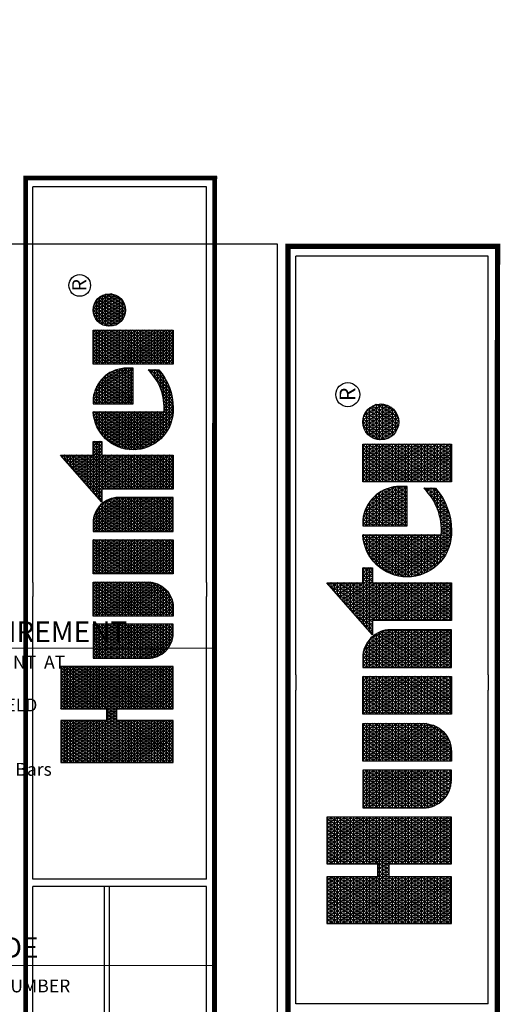
# Model space of a CAD drawing. Units: millimetres. Extents: x -4551 to 236275, y -71917 to 97697.
# Drawn here: x 179977 to 217330, y 21154 to 97697 of the extents above; entities that cross this region are included whole.
import ezdxf
from ezdxf.enums import TextEntityAlignment as Align

# ---------------------------------------------------------------- set-up
doc = ezdxf.new("R2010")
doc.units = ezdxf.units.MM
doc.header["$LTSCALE"] = 20000
doc.layers.add('H-Text A4', color=243, linetype='Continuous', lineweight=15)
doc.layers.add('H-TTBLK A3', color=1, linetype='Continuous')
doc.layers.add('H-TTBLK A4', color=1, linetype='Continuous')
doc.styles.add('Hunter ISF', font='arial.ttf')
doc.styles.add('STYLE1', font='SIMPLEX', dxfattribs={"height": 0.125})

# ---------------------------------------------------------------- blocks, each defined once
blk = doc.blocks.new('*X2')
at = {"color": 0}
for p, q in [((2.0156, 3.5911), (2.1893, 3.8921)), ((2.0156, 3.6161), (2.1749, 3.8921)), ((2.0156, 3.6411), (2.1605, 3.8921)), ((2.0156, 3.6661), (2.146, 3.8921)), ((2.0156, 3.6911), (2.1316, 3.8921)), ((2.0156, 3.7161), (2.1172, 3.8921)), ((2.0156, 3.7411), (2.1027, 3.8921)), ((2.0156, 3.7661), (2.0883, 3.8921)), ((2.0156, 3.7911), (2.0739, 3.8921)), ((2.0156, 3.8161), (2.0594, 3.8921)), ((2.0156, 3.8411), (2.045, 3.8921)), ((2.0156, 3.8661), (2.0306, 3.8921)), ((2.0156, 3.8911), (2.0161, 3.8921)), ((2.0156, 3.8875), (2.1965, 3.8875)), ((2.1965, 3.5706), (2.0156, 3.8839)), ((2.0156, 3.5661), (2.1965, 3.8794)), ((2.0156, 3.875), (2.1965, 3.875)), ((2.0156, 3.8625), (2.1965, 3.8625)), ((2.1965, 3.5456), (2.0156, 3.8589)), ((2.0156, 3.5411), (2.1965, 3.8544)), ((2.1965, 3.5956), (2.0253, 3.8921)), ((2.1965, 3.6206), (2.0397, 3.8921)), ((2.1965, 3.6456), (2.0542, 3.8921)), ((2.2079, 3.6508), (2.0686, 3.8921)), ((2.1965, 3.6956), (2.083, 3.8921)), ((2.1965, 3.7206), (2.0975, 3.8921)), ((2.1965, 3.7456), (2.1119, 3.8921)), ((2.1965, 3.7706), (2.1263, 3.8921)), ((2.1965, 3.7956), (2.1408, 3.8921)), ((2.1965, 3.8206), (2.1552, 3.8921)), ((2.1965, 3.8456), (2.1696, 3.8921)), ((2.1965, 3.8706), (2.1841, 3.8921)), ((2.2232, 3.6508), (2.3626, 3.8921)), ((2.2377, 3.6508), (2.377, 3.8921)), ((2.2468, 3.5916), (2.4203, 3.8921)), ((2.2468, 3.6166), (2.4059, 3.8921)), ((2.2468, 3.6416), (2.3914, 3.8921)), ((2.2468, 3.7166), (2.3481, 3.8921)), ((2.2468, 3.7416), (2.3337, 3.8921)), ((2.2468, 3.7666), (2.3193, 3.8921)), ((2.2468, 3.7916), (2.3048, 3.8921)), ((2.2468, 3.8166), (2.2904, 3.8921)), ((2.2468, 3.8416), (2.276, 3.8921)), ((2.2468, 3.8666), (2.2615, 3.8921)), ((2.2468, 3.8916), (2.2471, 3.8921)), ((2.2468, 3.8875), (2.4277, 3.8875)), ((2.4277, 3.5701), (2.2468, 3.8834)), ((2.2468, 3.5666), (2.4277, 3.8799)), ((2.2468, 3.875), (2.4277, 3.875)), ((2.2468, 3.8625), (2.4277, 3.8625)), ((2.4277, 3.5451), (2.2468, 3.8584)), ((2.2468, 3.5416), (2.4277, 3.8549)), ((2.4277, 3.5951), (2.2562, 3.8921)), ((2.4277, 3.6201), (2.2707, 3.8921)), ((2.4277, 3.6451), (2.2851, 3.8921)), ((2.4277, 3.6701), (2.2996, 3.8921)), ((2.4277, 3.6951), (2.314, 3.8921)), ((2.4277, 3.7201), (2.3284, 3.8921)), ((2.4277, 3.7451), (2.3429, 3.8921)), ((2.4277, 3.7701), (2.3573, 3.8921)), ((2.4277, 3.7951), (2.3717, 3.8921)), ((2.4277, 3.8201), (2.3862, 3.8921)), ((2.4277, 3.8451), (2.4006, 3.8921)), ((2.4277, 3.8701), (2.415, 3.8921)), ((3.1895, 3.6494), (3.3241, 3.8826)), ((3.1895, 3.6244), (3.3354, 3.8772)), ((3.1895, 3.6744), (3.2948, 3.8567)), ((3.3354, 3.7978), (3.2992, 3.8606)), ((3.3013, 3.8625), (3.3354, 3.8625)), ((3.3354, 3.8228), (3.3088, 3.869)), ((3.3155, 3.875), (3.3354, 3.875)), ((3.3354, 3.8478), (3.3183, 3.8775)), ((3.3354, 3.8728), (3.3279, 3.8859)), ((3.3297, 3.8875), (3.3354, 3.8875)), ((2.0156, 3.85), (2.1965, 3.85)), ((2.0156, 3.8375), (2.1965, 3.8375)), ((2.1965, 3.5206), (2.0156, 3.8339)), ((2.0156, 3.5161), (2.1965, 3.8294)), ((2.0156, 3.825), (2.1965, 3.825)), ((2.2468, 3.85), (2.4277, 3.85)), ((2.2468, 3.8375), (2.4277, 3.8375)), ((2.4277, 3.5201), (2.2468, 3.8334)), ((2.2468, 3.5166), (2.4277, 3.8299)), ((2.2468, 3.825), (2.4277, 3.825)), ((3.1895, 3.5994), (3.3354, 3.8522)), ((3.1895, 3.6994), (3.2654, 3.8309)), ((3.1895, 3.5744), (3.3354, 3.8272)), ((3.3354, 3.6728), (3.2513, 3.8185)), ((3.2587, 3.825), (3.3354, 3.825)), ((3.3354, 3.6978), (3.2609, 3.8269)), ((3.34, 3.715), (3.2705, 3.8353)), ((3.2729, 3.8375), (3.3354, 3.8375)), ((3.3544, 3.715), (3.2801, 3.8438)), ((3.2871, 3.85), (3.3354, 3.85)), ((3.3354, 3.7728), (3.2896, 3.8522)), ((2.0156, 3.8125), (2.1965, 3.8125)), ((2.1965, 3.4956), (2.0156, 3.8089)), ((2.0156, 3.4911), (2.1965, 3.8044)), ((2.0156, 3.8), (2.1965, 3.8)), ((2.0156, 3.7875), (2.1965, 3.7875)), ((2.1965, 3.4706), (2.0156, 3.7839)), ((2.0156, 3.4661), (2.1965, 3.7794)), ((2.2468, 3.8125), (2.4277, 3.8125)), ((2.4277, 3.4951), (2.2468, 3.8084)), ((2.2468, 3.4916), (2.4277, 3.8049)), ((2.2468, 3.8), (2.4277, 3.8)), ((2.2468, 3.7875), (2.4277, 3.7875)), ((2.4277, 3.4701), (2.2468, 3.7834)), ((2.2468, 3.4666), (2.4277, 3.7799)), ((3.1696, 3.715), (3.2067, 3.7792)), ((3.1841, 3.715), (3.2361, 3.8051)), ((3.1895, 3.5494), (3.3354, 3.8022)), ((3.3354, 3.5728), (3.2131, 3.7848)), ((3.2161, 3.7875), (3.3354, 3.7875)), ((3.3354, 3.5978), (3.2226, 3.7932)), ((3.2303, 3.8), (3.3354, 3.8)), ((3.3354, 3.6228), (3.2322, 3.8016)), ((3.3354, 3.6478), (3.2418, 3.8101)), ((3.2445, 3.8125), (3.3354, 3.8125)), ((2.0156, 3.775), (2.1965, 3.775)), ((2.0156, 3.7625), (2.1965, 3.7625)), ((2.1965, 3.4456), (2.0156, 3.7589)), ((2.0156, 3.4411), (2.1965, 3.7544)), ((2.0156, 3.75), (2.1965, 3.75)), ((2.2468, 3.775), (2.4277, 3.775)), ((2.2468, 3.7625), (2.4277, 3.7625)), ((2.4277, 3.4451), (2.2468, 3.7584)), ((2.2468, 3.4416), (2.4277, 3.7549)), ((2.2468, 3.75), (2.4277, 3.75)), ((2.4633, 3.5165), (2.5996, 3.7527)), ((2.4633, 3.5415), (2.5852, 3.7527)), ((2.4633, 3.5665), (2.5708, 3.7527)), ((2.4633, 3.5915), (2.5563, 3.7527)), ((2.4633, 3.6165), (2.5419, 3.7527)), ((2.4633, 3.6415), (2.5275, 3.7527)), ((2.4633, 3.6665), (2.513, 3.7527)), ((2.4633, 3.6915), (2.4986, 3.7527)), ((2.4633, 3.7165), (2.4842, 3.7527)), ((2.4633, 3.7415), (2.4697, 3.7527)), ((2.4633, 3.75), (2.6092, 3.75)), ((2.4655, 3.4954), (2.6092, 3.7443)), ((2.6092, 3.5057), (2.4666, 3.7527)), ((2.6092, 3.5307), (2.4811, 3.7527)), ((2.6092, 3.5557), (2.4955, 3.7527)), ((2.6092, 3.5807), (2.5099, 3.7527)), ((2.6092, 3.6057), (2.5244, 3.7527)), ((2.6092, 3.6307), (2.5388, 3.7527)), ((2.6092, 3.6557), (2.5532, 3.7527)), ((2.6092, 3.6807), (2.5677, 3.7527)), ((2.6092, 3.7057), (2.5821, 3.7527)), ((2.6092, 3.7307), (2.5965, 3.7527)), ((2.6448, 3.506), (2.7873, 3.7527)), ((2.6448, 3.531), (2.7728, 3.7527)), ((2.6448, 3.556), (2.7584, 3.7527)), ((2.6448, 3.581), (2.744, 3.7527)), ((2.6448, 3.606), (2.7295, 3.7527)), ((2.6448, 3.631), (2.7151, 3.7527)), ((2.6448, 3.656), (2.7007, 3.7527)), ((2.6448, 3.681), (2.6862, 3.7527)), ((2.6448, 3.706), (2.6718, 3.7527)), ((2.6448, 3.731), (2.6574, 3.7527)), ((2.6448, 3.75), (2.7908, 3.75)), ((2.7885, 3.4952), (2.6448, 3.744)), ((2.7908, 3.5162), (2.6543, 3.7527)), ((2.7908, 3.5412), (2.6687, 3.7527)), ((2.7908, 3.5662), (2.6831, 3.7527)), ((2.7908, 3.5912), (2.6976, 3.7527)), ((2.7908, 3.6162), (2.712, 3.7527)), ((2.7908, 3.6412), (2.7264, 3.7527)), ((2.7908, 3.6662), (2.7409, 3.7527)), ((2.7908, 3.6912), (2.7553, 3.7527)), ((2.7908, 3.7162), (2.7697, 3.7527)), ((2.7908, 3.7412), (2.7842, 3.7527)), ((2.8264, 3.5205), (2.9605, 3.7527)), ((2.8264, 3.5455), (2.946, 3.7527)), ((2.8264, 3.5705), (2.9316, 3.7527)), ((2.8264, 3.5955), (2.9172, 3.7527)), ((2.8264, 3.6205), (2.9027, 3.7527)), ((2.8264, 3.6455), (2.8883, 3.7527)), ((2.8264, 3.6705), (2.8739, 3.7527)), ((2.8264, 3.6955), (2.8594, 3.7527)), ((2.8264, 3.7205), (2.845, 3.7527)), ((2.8264, 3.7455), (2.8306, 3.7527)), ((2.8264, 3.75), (2.9723, 3.75)), ((2.8264, 3.4955), (2.9723, 3.7482)), ((2.9723, 3.5018), (2.8275, 3.7527)), ((2.9723, 3.5268), (2.8419, 3.7527)), ((2.9723, 3.5518), (2.8563, 3.7527)), ((2.9723, 3.5768), (2.8708, 3.7527)), ((2.9723, 3.6018), (2.8852, 3.7527)), ((2.9723, 3.6268), (2.8996, 3.7527)), ((2.9723, 3.6518), (2.9141, 3.7527)), ((2.9723, 3.6768), (2.9285, 3.7527)), ((2.9723, 3.7018), (2.9429, 3.7527)), ((2.9723, 3.7268), (2.9574, 3.7527)), ((2.9723, 3.7518), (2.9718, 3.7527)), ((3.0079, 3.6849), (3.0471, 3.7527)), ((3.0079, 3.7099), (3.0326, 3.7527)), ((3.0079, 3.7349), (3.0182, 3.7527)), ((3.0079, 3.6599), (3.0609, 3.7516)), ((3.0079, 3.75), (3.0694, 3.75)), ((3.0079, 3.6349), (3.0738, 3.7489)), ((3.0079, 3.6099), (3.0859, 3.7449)), ((3.1539, 3.4873), (3.0079, 3.7401)), ((3.1539, 3.5123), (3.0151, 3.7527)), ((3.1539, 3.5373), (3.0295, 3.7527)), ((3.1539, 3.5623), (3.044, 3.7527)), ((3.1539, 3.5873), (3.0589, 3.7518)), ((3.1539, 3.6123), (3.0753, 3.7485)), ((3.1539, 3.6373), (3.0939, 3.7413)), ((3.1552, 3.715), (3.1774, 3.7534)), ((3.1812, 3.715), (3.1652, 3.7427)), ((3.1735, 3.75), (3.394, 3.75)), ((3.3354, 3.4728), (3.1748, 3.7511)), ((3.3354, 3.4978), (3.1844, 3.7595)), ((3.1877, 3.7625), (3.3354, 3.7625)), ((3.1895, 3.5244), (3.3354, 3.7772)), ((3.1895, 3.4994), (3.3357, 3.7527)), ((3.1895, 3.4744), (3.3502, 3.7527)), ((3.3354, 3.5228), (3.1939, 3.7679)), ((3.2019, 3.775), (3.3354, 3.775)), ((3.3354, 3.5478), (3.2035, 3.7764)), ((3.3428, 3.715), (3.3646, 3.7527)), ((3.3689, 3.715), (3.3471, 3.7527)), ((3.3573, 3.715), (3.379, 3.7527)), ((3.3833, 3.715), (3.3615, 3.7527)), ((3.362, 3.5482), (3.4747, 3.7433)), ((3.3663, 3.5307), (3.492, 3.7483)), ((3.3717, 3.715), (3.3935, 3.7527)), ((3.3719, 3.5153), (3.5081, 3.7512)), ((3.394, 3.7214), (3.376, 3.7527)), ((3.3783, 3.5014), (3.5217, 3.7497)), ((3.394, 3.7464), (3.3904, 3.7527)), ((3.5217, 3.6503), (3.4691, 3.7413)), ((3.5217, 3.6753), (3.4812, 3.7454)), ((3.5217, 3.7003), (3.4937, 3.7487)), ((3.5005, 3.75), (3.5217, 3.75)), ((3.5217, 3.7253), (3.5068, 3.751)), ((3.5217, 3.7503), (3.5205, 3.7524)), ((3.5566, 3.7352), (3.5665, 3.7524)), ((3.5566, 3.7102), (3.5809, 3.7524)), ((3.5566, 3.6852), (3.5942, 3.7503)), ((3.5566, 3.75), (3.5956, 3.75)), ((3.5566, 3.6602), (3.6068, 3.7471)), ((3.5566, 3.6352), (3.6188, 3.7429)), ((3.6628, 3.5808), (3.5637, 3.7524)), ((3.6772, 3.5808), (3.5782, 3.7524)), ((3.6917, 3.5808), (3.5938, 3.7504)), ((3.7061, 3.5808), (3.6108, 3.7458)), ((3.7275, 3.7313), (3.7399, 3.7527)), ((3.7275, 3.7063), (3.7543, 3.7527)), ((3.7275, 3.6813), (3.7688, 3.7527)), ((3.7275, 3.6563), (3.7832, 3.7527)), ((3.7275, 3.6313), (3.7976, 3.7527)), ((3.7275, 3.6063), (3.8121, 3.7527)), ((3.7275, 3.5813), (3.8265, 3.7527)), ((3.7275, 3.5563), (3.8409, 3.7527)), ((3.7275, 3.5313), (3.8554, 3.7527)), ((3.7275, 3.5063), (3.8698, 3.7527)), ((3.7275, 3.75), (3.8735, 3.75)), ((3.8735, 3.4909), (3.7275, 3.7437)), ((3.8735, 3.5159), (3.7368, 3.7527)), ((3.8735, 3.5409), (3.7512, 3.7527)), ((3.8735, 3.5659), (3.7657, 3.7527)), ((3.8735, 3.5909), (3.7801, 3.7527)), ((3.8735, 3.6159), (3.7945, 3.7527)), ((3.8735, 3.6409), (3.809, 3.7527)), ((3.8735, 3.6659), (3.8234, 3.7527)), ((3.8735, 3.6909), (3.8378, 3.7527)), ((3.8735, 3.7159), (3.8523, 3.7527)), ((3.8735, 3.7409), (3.8667, 3.7527)), ((3.8898, 3.6873), (3.9208, 3.7411)), ((3.8918, 3.6658), (3.9405, 3.7501)), ((3.8975, 3.6507), (3.9564, 3.7526)), ((3.9052, 3.6391), (3.9703, 3.7518)), ((3.9143, 3.6298), (3.9829, 3.7486)), ((3.9246, 3.6226), (3.9943, 3.7433)), ((3.9981, 3.6251), (3.9286, 3.7455)), ((3.9402, 3.75), (3.9785, 3.75)), ((4.0079, 3.633), (3.9404, 3.7501)), ((4.0165, 3.6432), (3.9534, 3.7524)), ((4.0236, 3.656), (3.9681, 3.7521)), ((4.0283, 3.6728), (3.985, 3.7478)), ((2.0156, 3.7375), (2.1965, 3.7375)), ((2.1965, 3.4206), (2.0156, 3.7339)), ((2.0156, 3.4161), (2.1965, 3.7294)), ((2.0156, 3.725), (2.1965, 3.725)), ((2.0156, 3.7125), (2.1965, 3.7125)), ((2.1887, 3.409), (2.0156, 3.7089)), ((2.0259, 3.409), (2.1965, 3.7044)), ((2.2468, 3.7375), (2.4277, 3.7375)), ((2.4277, 3.4201), (2.2468, 3.7334)), ((2.2468, 3.4166), (2.4277, 3.7299)), ((2.2468, 3.725), (2.4277, 3.725)), ((2.2468, 3.7125), (2.4277, 3.7125)), ((2.4197, 3.409), (2.2468, 3.7084)), ((2.2569, 3.409), (2.4277, 3.7049)), ((2.4633, 3.7375), (2.6092, 3.7375)), ((2.6092, 3.4807), (2.4633, 3.7335)), ((2.4633, 3.725), (2.6092, 3.725)), ((2.4633, 3.7125), (2.6092, 3.7125)), ((2.6092, 3.4557), (2.4633, 3.7085)), ((2.4704, 3.4788), (2.6092, 3.7193)), ((2.6448, 3.7375), (2.7908, 3.7375)), ((2.6448, 3.481), (2.7908, 3.7338)), ((2.6448, 3.725), (2.7908, 3.725)), ((2.7836, 3.4787), (2.6448, 3.719)), ((2.6448, 3.7125), (2.7908, 3.7125)), ((2.6448, 3.456), (2.7908, 3.7088)), ((2.8264, 3.7375), (2.9723, 3.7375)), ((2.9723, 3.4768), (2.8264, 3.7295)), ((2.8264, 3.725), (2.9723, 3.725)), ((2.8264, 3.4705), (2.9723, 3.7232)), ((2.8264, 3.7125), (2.9723, 3.7125)), ((2.9723, 3.4518), (2.8264, 3.7045)), ((3.0079, 3.5849), (3.0972, 3.7395)), ((3.0079, 3.7375), (3.1008, 3.7375)), ((3.0079, 3.5599), (3.1078, 3.7329)), ((3.0079, 3.5349), (3.1177, 3.7251)), ((3.0079, 3.725), (3.1178, 3.725)), ((3.0079, 3.5099), (3.1269, 3.7159)), ((3.1539, 3.4623), (3.0079, 3.7151)), ((3.0079, 3.7125), (3.1297, 3.7125)), ((3.0079, 3.4849), (3.1351, 3.7052)), ((3.1516, 3.6662), (3.1176, 3.7252)), ((3.1379, 3.715), (3.1365, 3.7174)), ((3.1408, 3.715), (3.148, 3.7275)), ((3.1451, 3.725), (3.394, 3.725)), ((3.1524, 3.715), (3.1461, 3.7258)), ((3.1668, 3.715), (3.1557, 3.7342)), ((3.1593, 3.7375), (3.394, 3.7375)), ((3.1895, 3.7125), (3.3354, 3.7125)), ((3.1895, 3.4494), (3.3354, 3.7022)), ((3.3593, 3.5685), (3.4557, 3.7354)), ((3.3593, 3.5935), (3.434, 3.7229)), ((3.3855, 3.4889), (3.5217, 3.7247)), ((3.3861, 3.715), (3.394, 3.7286)), ((3.5217, 3.5253), (3.4158, 3.7086)), ((3.4203, 3.7125), (3.5217, 3.7125)), ((3.5217, 3.5503), (3.4256, 3.7168)), ((3.5217, 3.5753), (3.4358, 3.7241)), ((3.4372, 3.725), (3.5217, 3.725)), ((3.5217, 3.6003), (3.4464, 3.7306)), ((3.5217, 3.6253), (3.4576, 3.7363)), ((3.4601, 3.7375), (3.5217, 3.7375)), ((3.6484, 3.5808), (3.5566, 3.7398)), ((3.5566, 3.6102), (3.6302, 3.7378)), ((3.5566, 3.7375), (3.6308, 3.7375)), ((3.5566, 3.5852), (3.6411, 3.7317)), ((3.5566, 3.725), (3.651, 3.725)), ((3.6339, 3.5808), (3.5566, 3.7148)), ((3.5566, 3.7125), (3.6657, 3.7125)), ((3.5685, 3.5808), (3.6515, 3.7246)), ((3.5829, 3.5808), (3.6613, 3.7166)), ((3.5974, 3.5808), (3.6706, 3.7076)), ((3.709, 3.6008), (3.6298, 3.738)), ((3.7085, 3.6268), (3.6523, 3.724)), ((3.7275, 3.7375), (3.8735, 3.7375)), ((3.7275, 3.4813), (3.8735, 3.7341)), ((3.7275, 3.725), (3.8735, 3.725)), ((3.8735, 3.4659), (3.7275, 3.7187)), ((3.7275, 3.7125), (3.8735, 3.7125)), ((3.7275, 3.4563), (3.8735, 3.7091)), ((3.9465, 3.6145), (3.8936, 3.7061)), ((3.8962, 3.7125), (4.0225, 3.7125)), ((3.9616, 3.6133), (3.9001, 3.7198)), ((3.9037, 3.725), (4.0149, 3.725)), ((3.975, 3.6151), (3.9084, 3.7305)), ((3.9159, 3.7375), (4.0027, 3.7375)), ((3.9871, 3.6191), (3.9179, 3.739)), ((3.936, 3.6173), (4.0045, 3.736)), ((3.9486, 3.6141), (4.0136, 3.7267)), ((3.9626, 3.6134), (4.0212, 3.715)), ((4.0268, 3.7003), (4.0081, 3.7328)), ((2.0156, 3.7), (2.1965, 3.7)), ((2.0156, 3.6875), (2.4277, 3.6875)), ((2.1743, 3.409), (2.0156, 3.6839)), ((2.0156, 3.675), (2.4277, 3.675)), ((2.0404, 3.409), (2.2058, 3.6955)), ((2.0548, 3.409), (2.2202, 3.6955)), ((2.2224, 3.6508), (2.1965, 3.6955)), ((2.2088, 3.6508), (2.2346, 3.6955)), ((2.2368, 3.6508), (2.211, 3.6955)), ((2.3908, 3.409), (2.2254, 3.6955)), ((2.4052, 3.409), (2.2398, 3.6955)), ((2.2468, 3.7), (2.4277, 3.7)), ((2.2713, 3.409), (2.4277, 3.6799)), ((2.4633, 3.7), (2.6092, 3.7)), ((2.4633, 3.6875), (2.6092, 3.6875)), ((2.6092, 3.4307), (2.4633, 3.6835)), ((2.4633, 3.675), (2.6092, 3.675)), ((2.4768, 3.465), (2.6092, 3.6943)), ((2.4844, 3.4531), (2.6092, 3.6693)), ((2.6448, 3.7), (2.7908, 3.7)), ((2.7772, 3.4648), (2.6448, 3.694)), ((2.6448, 3.6875), (2.7908, 3.6875)), ((2.6448, 3.431), (2.7908, 3.6838)), ((2.6448, 3.675), (2.7908, 3.675)), ((2.7696, 3.453), (2.6448, 3.669)), ((2.8264, 3.7), (2.9723, 3.7)), ((2.8264, 3.4455), (2.9723, 3.6982)), ((2.8264, 3.6875), (2.9723, 3.6875)), ((2.9723, 3.4268), (2.8264, 3.6795)), ((2.8264, 3.675), (2.9723, 3.675)), ((2.8264, 3.4205), (2.9723, 3.6732)), ((3.0079, 3.7), (3.1385, 3.7)), ((3.0079, 3.4599), (3.1424, 3.6928)), ((3.1539, 3.4373), (3.0079, 3.6901)), ((3.0079, 3.6875), (3.1449, 3.6875)), ((3.0079, 3.4349), (3.1484, 3.6782)), ((3.0079, 3.675), (3.1494, 3.675)), ((3.1539, 3.4123), (3.0079, 3.6651)), ((3.3354, 3.4478), (3.1895, 3.7006)), ((3.1895, 3.7), (3.3354, 3.7)), ((3.1895, 3.6875), (3.3354, 3.6875)), ((3.1895, 3.4244), (3.3354, 3.6772)), ((3.3354, 3.4228), (3.1895, 3.6756)), ((3.1895, 3.675), (3.3354, 3.675)), ((3.3661, 3.6303), (3.4056, 3.6986)), ((3.5309, 3.4093), (3.3821, 3.6671)), ((3.387, 3.675), (3.5217, 3.675)), ((3.5217, 3.4503), (3.3896, 3.679)), ((3.3934, 3.4775), (3.5217, 3.6997)), ((3.396, 3.6875), (3.5217, 3.6875)), ((3.5217, 3.4753), (3.3978, 3.6898)), ((3.4018, 3.4672), (3.5217, 3.6747)), ((3.5217, 3.5003), (3.4066, 3.6997)), ((3.4069, 3.7), (3.5217, 3.7)), ((3.5566, 3.7), (3.6772, 3.7)), ((3.6195, 3.5808), (3.5566, 3.6898)), ((3.5566, 3.6875), (3.6863, 3.6875)), ((3.5566, 3.675), (3.6935, 3.675)), ((3.6051, 3.5808), (3.5566, 3.6648)), ((3.6118, 3.5808), (3.6792, 3.6975)), ((3.6262, 3.5808), (3.6871, 3.6862)), ((3.6407, 3.5808), (3.6942, 3.6736)), ((3.7275, 3.7), (3.8735, 3.7)), ((3.8735, 3.4409), (3.7275, 3.6937)), ((3.7275, 3.6875), (3.8735, 3.6875)), ((3.7275, 3.4313), (3.8735, 3.6841)), ((3.7275, 3.675), (3.8735, 3.675)), ((3.8735, 3.4159), (3.7275, 3.6687)), ((3.9286, 3.6204), (3.8898, 3.6877)), ((3.8898, 3.6875), (4.0289, 3.6875)), ((3.8901, 3.675), (4.0286, 3.675)), ((3.8917, 3.7), (4.0269, 3.7)), ((3.9785, 3.616), (4.0269, 3.6999)), ((3.9982, 3.6252), (4.0289, 3.6782)), ((2.0156, 3.6625), (2.4277, 3.6625)), ((2.1599, 3.409), (2.0156, 3.6589)), ((2.0156, 3.65), (2.1965, 3.65)), ((2.0156, 3.6375), (2.1965, 3.6375)), ((2.1454, 3.409), (2.0156, 3.6339)), ((2.0692, 3.409), (2.1965, 3.6294)), ((2.2468, 3.65), (2.4277, 3.65)), ((2.2468, 3.6375), (2.4277, 3.6375)), ((2.3764, 3.409), (2.2468, 3.6334)), ((2.2857, 3.409), (2.4277, 3.6549)), ((2.3002, 3.409), (2.4277, 3.6299)), ((2.4633, 3.6625), (2.6092, 3.6625)), ((2.6073, 3.409), (2.4633, 3.6585)), ((2.4633, 3.65), (2.6092, 3.65)), ((2.4633, 3.6375), (2.6092, 3.6375)), ((2.5929, 3.409), (2.4633, 3.6335)), ((2.493, 3.4429), (2.6092, 3.6443)), ((2.6448, 3.6625), (2.7908, 3.6625)), ((2.6448, 3.65), (2.7908, 3.65)), ((2.761, 3.4428), (2.6448, 3.644)), ((2.6448, 3.6375), (2.7908, 3.6375)), ((2.6466, 3.409), (2.7908, 3.6588)), ((2.661, 3.409), (2.7908, 3.6338)), ((2.8264, 3.6625), (2.9723, 3.6625)), ((2.9681, 3.409), (2.8264, 3.6545)), ((2.8264, 3.65), (2.9723, 3.65)), ((2.8264, 3.6375), (2.9723, 3.6375)), ((2.9537, 3.409), (2.8264, 3.6295)), ((2.8342, 3.409), (2.9723, 3.6482)), ((3.0079, 3.6625), (3.1523, 3.6625)), ((3.0079, 3.4099), (3.1527, 3.6606)), ((3.0079, 3.65), (3.1537, 3.65)), ((3.1414, 3.409), (3.0079, 3.6401)), ((3.0079, 3.6375), (3.1539, 3.6375)), ((3.0219, 3.409), (3.1539, 3.6377)), ((3.1895, 3.6625), (3.3354, 3.6625)), ((3.329, 3.409), (3.1895, 3.6506)), ((3.1895, 3.65), (3.3354, 3.65)), ((3.1895, 3.6375), (3.3354, 3.6375)), ((3.3146, 3.409), (3.1895, 3.6256)), ((3.1951, 3.409), (3.3354, 3.6522)), ((3.2095, 3.409), (3.3354, 3.6272)), ((3.3685, 3.6375), (3.5217, 3.6375)), ((3.5007, 3.4117), (3.3692, 3.6394)), ((3.3734, 3.65), (3.5217, 3.65)), ((3.5163, 3.4096), (3.3752, 3.654)), ((3.3795, 3.6625), (3.5217, 3.6625)), ((3.4108, 3.4577), (3.5217, 3.6497)), ((3.5566, 3.6625), (3.6992, 3.6625)), ((3.5566, 3.65), (3.7036, 3.65)), ((3.5906, 3.5808), (3.5566, 3.6398)), ((3.5566, 3.6375), (3.7067, 3.6375)), ((3.6551, 3.5808), (3.7005, 3.6594)), ((3.6695, 3.5808), (3.7055, 3.6431)), ((3.7275, 3.6625), (3.8735, 3.6625)), ((3.7275, 3.65), (3.8735, 3.65)), ((3.863, 3.409), (3.7275, 3.6437)), ((3.7275, 3.6375), (3.8735, 3.6375)), ((3.7291, 3.409), (3.8735, 3.6591)), ((3.7435, 3.409), (3.8735, 3.6341)), ((3.8927, 3.6625), (4.0259, 3.6625)), ((3.8979, 3.65), (4.0207, 3.65)), ((3.9065, 3.6375), (4.0121, 3.6375)), ((2.0156, 3.625), (2.1965, 3.625)), ((2.0156, 3.6125), (2.1965, 3.6125)), ((2.131, 3.409), (2.0156, 3.6089)), ((2.0156, 3.6), (2.1965, 3.6)), ((2.0156, 3.5875), (2.1965, 3.5875)), ((2.0837, 3.409), (2.1965, 3.6044)), ((2.2468, 3.625), (2.4277, 3.625)), ((2.2468, 3.6125), (2.4277, 3.6125)), ((2.3619, 3.409), (2.2468, 3.6084)), ((2.2468, 3.6), (2.4277, 3.6)), ((2.2468, 3.5875), (2.4277, 3.5875)), ((2.3146, 3.409), (2.4277, 3.6049)), ((2.4633, 3.625), (2.6092, 3.625)), ((2.4633, 3.6125), (2.6092, 3.6125)), ((2.5784, 3.409), (2.4633, 3.6085)), ((2.4633, 3.6), (2.6092, 3.6)), ((2.4633, 3.5875), (2.6092, 3.5875)), ((2.5023, 3.4341), (2.6092, 3.6193)), ((2.5124, 3.4267), (2.6092, 3.5943)), ((2.6448, 3.625), (2.7908, 3.625)), ((2.7516, 3.434), (2.6448, 3.619)), ((2.6448, 3.6125), (2.7908, 3.6125)), ((2.6448, 3.6), (2.7908, 3.6)), ((2.7415, 3.4266), (2.6448, 3.594)), ((2.6448, 3.5875), (2.7908, 3.5875)), ((2.6755, 3.409), (2.7908, 3.6088)), ((2.8264, 3.625), (2.9723, 3.625)), ((2.8264, 3.6125), (2.9723, 3.6125)), ((2.9393, 3.409), (2.8264, 3.6045)), ((2.8264, 3.6), (2.9723, 3.6)), ((2.8264, 3.5875), (2.9723, 3.5875)), ((2.8487, 3.409), (2.9723, 3.6232)), ((2.8631, 3.409), (2.9723, 3.5982)), ((3.0079, 3.625), (3.1539, 3.625)), ((3.1269, 3.409), (3.0079, 3.6151)), ((3.0079, 3.6125), (3.1539, 3.6125)), ((3.0079, 3.6), (3.1539, 3.6)), ((3.1125, 3.409), (3.0079, 3.5901)), ((3.0079, 3.5875), (3.1539, 3.5875)), ((3.0363, 3.409), (3.1539, 3.6127)), ((3.0507, 3.409), (3.1539, 3.5877)), ((3.1895, 3.625), (3.3354, 3.625)), ((3.1895, 3.6125), (3.3354, 3.6125)), ((3.3001, 3.409), (3.1895, 3.6006)), ((3.1895, 3.6), (3.3354, 3.6)), ((3.1895, 3.5875), (3.3354, 3.5875)), ((3.2239, 3.409), (3.3354, 3.6022)), ((3.359, 3.5875), (3.5217, 3.5875)), ((3.3599, 3.6), (3.5217, 3.6)), ((3.466, 3.4216), (3.3605, 3.6045)), ((3.3618, 3.6125), (3.5217, 3.6125)), ((3.484, 3.4155), (3.3641, 3.6231)), ((3.3646, 3.625), (3.5217, 3.625)), ((3.4203, 3.4492), (3.5217, 3.6247)), ((3.4303, 3.4414), (3.5217, 3.5997)), ((3.5566, 3.625), (3.7087, 3.625)), ((3.5762, 3.5808), (3.5566, 3.6148)), ((3.5566, 3.6125), (3.709, 3.6125)), ((3.5566, 3.6), (3.709, 3.6)), ((3.5618, 3.5808), (3.5566, 3.5898)), ((3.5566, 3.5875), (3.709, 3.5875)), ((3.684, 3.5808), (3.7088, 3.6238)), ((3.6984, 3.5808), (3.709, 3.5992)), ((3.7275, 3.625), (3.8735, 3.625)), ((3.8486, 3.409), (3.7275, 3.6187)), ((3.7275, 3.6125), (3.8735, 3.6125)), ((3.7275, 3.6), (3.8735, 3.6)), ((3.8342, 3.409), (3.7275, 3.5937)), ((3.7275, 3.5875), (3.8735, 3.5875)), ((3.758, 3.409), (3.8735, 3.6091)), ((3.9207, 3.625), (3.998, 3.625)), ((2.1166, 3.409), (2.0156, 3.5839)), ((2.0156, 3.575), (2.1965, 3.575)), ((2.0156, 3.5625), (2.1965, 3.5625)), ((2.1021, 3.409), (2.0156, 3.5589)), ((2.0156, 3.55), (2.1965, 3.55)), ((2.0981, 3.409), (2.1965, 3.5794)), ((2.1125, 3.409), (2.1965, 3.5544)), ((2.3475, 3.409), (2.2468, 3.5834)), ((2.2468, 3.575), (2.4277, 3.575)), ((2.2468, 3.5625), (2.4277, 3.5625)), ((2.3331, 3.409), (2.2468, 3.5584)), ((2.2468, 3.55), (2.4277, 3.55)), ((2.329, 3.409), (2.4277, 3.5799)), ((2.3435, 3.409), (2.4277, 3.5549)), ((2.5638, 3.4093), (2.4633, 3.5835)), ((2.4633, 3.575), (2.6092, 3.575)), ((2.4633, 3.5625), (2.6092, 3.5625)), ((2.5481, 3.4116), (2.4633, 3.5585)), ((2.4633, 3.55), (2.6092, 3.55)), ((2.5233, 3.4204), (2.6092, 3.5693)), ((2.6448, 3.575), (2.7908, 3.575)), ((2.7307, 3.4204), (2.6448, 3.569)), ((2.6448, 3.5625), (2.7908, 3.5625)), ((2.6448, 3.55), (2.7908, 3.55)), ((2.69, 3.4093), (2.7908, 3.5838)), ((2.7058, 3.4116), (2.7908, 3.5588)), ((2.9248, 3.409), (2.8264, 3.5795)), ((2.8264, 3.575), (2.9723, 3.575)), ((2.8264, 3.5625), (2.9723, 3.5625)), ((2.9104, 3.409), (2.8264, 3.5545)), ((2.8264, 3.55), (2.9723, 3.55)), ((2.8775, 3.409), (2.9723, 3.5732)), ((3.0079, 3.575), (3.1539, 3.575)), ((3.0981, 3.409), (3.0079, 3.5651)), ((3.0079, 3.5625), (3.1539, 3.5625)), ((3.0079, 3.55), (3.1539, 3.55)), ((3.0652, 3.409), (3.1539, 3.5627)), ((3.2857, 3.409), (3.1895, 3.5756)), ((3.1895, 3.575), (3.3354, 3.575)), ((3.1895, 3.5625), (3.3354, 3.5625)), ((3.2713, 3.409), (3.1895, 3.5506)), ((3.1895, 3.55), (3.3354, 3.55)), ((3.2384, 3.409), (3.3354, 3.5772)), ((3.2528, 3.409), (3.3354, 3.5522)), ((3.446, 3.4313), (3.3589, 3.5823)), ((3.359, 3.575), (3.5217, 3.575)), ((3.3598, 3.5625), (3.5217, 3.5625)), ((3.4222, 3.4476), (3.3611, 3.5535)), ((3.3617, 3.55), (3.5217, 3.55)), ((3.4407, 3.4345), (3.5217, 3.5747)), ((3.4516, 3.4283), (3.5217, 3.5497)), ((3.7275, 3.575), (3.8735, 3.575)), ((3.8197, 3.409), (3.7275, 3.5687)), ((3.7275, 3.5625), (3.8735, 3.5625)), ((3.7275, 3.55), (3.8735, 3.55)), ((3.7724, 3.409), (3.8735, 3.5841)), ((3.7869, 3.409), (3.8735, 3.5591)), ((2.0156, 3.5375), (2.1965, 3.5375)), ((2.0877, 3.409), (2.0156, 3.5339)), ((2.0156, 3.525), (2.1965, 3.525)), ((2.0156, 3.5125), (2.1965, 3.5125)), ((2.127, 3.409), (2.1965, 3.5294)), ((2.2468, 3.5375), (2.4277, 3.5375)), ((2.3186, 3.409), (2.2468, 3.5334)), ((2.2468, 3.525), (2.4277, 3.525)), ((2.2468, 3.5125), (2.4277, 3.5125)), ((2.3579, 3.409), (2.4277, 3.5299)), ((2.4633, 3.5375), (2.6092, 3.5375)), ((2.5304, 3.4172), (2.4633, 3.5335)), ((2.4633, 3.525), (2.6092, 3.525)), ((2.4634, 3.5125), (2.6092, 3.5125)), ((2.5348, 3.4155), (2.6092, 3.5443)), ((2.5472, 3.4118), (2.6092, 3.5193)), ((2.7191, 3.4154), (2.6448, 3.544)), ((2.6448, 3.5375), (2.7908, 3.5375)), ((2.6448, 3.525), (2.7908, 3.525)), ((2.7067, 3.4118), (2.6448, 3.519)), ((2.6448, 3.5125), (2.7907, 3.5125)), ((2.7234, 3.4171), (2.7908, 3.5338)), ((2.8264, 3.5375), (2.9723, 3.5375)), ((2.896, 3.409), (2.8264, 3.5295)), ((2.8264, 3.525), (2.9723, 3.525)), ((2.8264, 3.5125), (2.9723, 3.5125)), ((2.892, 3.409), (2.9723, 3.5482)), ((2.9064, 3.409), (2.9723, 3.5232)), ((3.0836, 3.409), (3.0079, 3.5401)), ((3.0079, 3.5375), (3.1539, 3.5375)), ((3.0079, 3.525), (3.1539, 3.525)), ((3.0692, 3.409), (3.0079, 3.5151)), ((3.0079, 3.5125), (3.1539, 3.5125)), ((3.0796, 3.409), (3.1539, 3.5377)), ((3.094, 3.409), (3.1539, 3.5127)), ((3.1895, 3.5375), (3.3354, 3.5375)), ((3.2568, 3.409), (3.1895, 3.5256)), ((3.1895, 3.525), (3.3354, 3.525)), ((3.1895, 3.5125), (3.3354, 3.5125)), ((3.2672, 3.409), (3.3354, 3.5272)), ((3.3644, 3.5375), (3.5217, 3.5375)), ((3.3682, 3.525), (3.5217, 3.525)), ((3.373, 3.5125), (3.5217, 3.5125)), ((3.4629, 3.4229), (3.5217, 3.5247)), ((3.6611, 3.4412), (3.7025, 3.5129)), ((3.6991, 3.5125), (3.7025, 3.5125)), ((3.7025, 3.5121), (3.7011, 3.5145)), ((3.8053, 3.409), (3.7275, 3.5437)), ((3.7275, 3.5375), (3.8735, 3.5375)), ((3.7275, 3.525), (3.8735, 3.525)), ((3.7909, 3.409), (3.7275, 3.5187)), ((3.7275, 3.5125), (3.8735, 3.5125)), ((3.8013, 3.409), (3.8735, 3.5341)), ((2.0733, 3.409), (2.0156, 3.5089)), ((2.0156, 3.5), (2.1965, 3.5)), ((2.0156, 3.4875), (2.1965, 3.4875)), ((2.0588, 3.409), (2.0156, 3.4839)), ((2.0156, 3.475), (2.1965, 3.475)), ((2.1414, 3.409), (2.1965, 3.5044)), ((2.1558, 3.409), (2.1965, 3.4794)), ((2.3042, 3.409), (2.2468, 3.5084)), ((2.2468, 3.5), (2.4277, 3.5)), ((2.2468, 3.4875), (2.4277, 3.4875)), ((2.2898, 3.409), (2.2468, 3.4834)), ((2.2468, 3.475), (2.4277, 3.475)), ((2.3723, 3.409), (2.4277, 3.5049)), ((2.3868, 3.409), (2.4277, 3.4799)), ((2.5093, 3.4288), (2.4637, 3.5077)), ((2.4647, 3.5), (2.6092, 3.5)), ((2.4675, 3.4875), (2.6092, 3.4875)), ((2.4719, 3.475), (2.6092, 3.475)), ((2.5603, 3.4096), (2.6092, 3.4943)), ((2.6448, 3.5), (2.7894, 3.5)), ((2.6936, 3.4096), (2.6448, 3.494)), ((2.6448, 3.4875), (2.7866, 3.4875)), ((2.6448, 3.475), (2.7821, 3.475)), ((2.7445, 3.4286), (2.7904, 3.5081)), ((2.8815, 3.409), (2.8264, 3.5045)), ((2.8264, 3.5), (2.9723, 3.5)), ((2.8264, 3.4875), (2.9723, 3.4875)), ((2.8671, 3.409), (2.8264, 3.4795)), ((2.8264, 3.475), (2.9723, 3.475)), ((2.9208, 3.409), (2.9723, 3.4982)), ((2.9353, 3.409), (2.9723, 3.4732)), ((3.0079, 3.5), (3.1539, 3.5)), ((3.0548, 3.409), (3.0079, 3.4901)), ((3.0079, 3.4875), (3.1539, 3.4875)), ((3.0079, 3.475), (3.1539, 3.475)), ((3.1085, 3.409), (3.1539, 3.4877)), ((3.2424, 3.409), (3.1895, 3.5006)), ((3.1895, 3.5), (3.3354, 3.5)), ((3.1895, 3.4875), (3.3354, 3.4875)), ((3.228, 3.409), (3.1895, 3.4756)), ((3.1895, 3.475), (3.3354, 3.475)), ((3.2817, 3.409), (3.3354, 3.5022)), ((3.2961, 3.409), (3.3354, 3.4772)), ((3.3791, 3.5), (3.5217, 3.5)), ((3.3864, 3.4875), (3.5217, 3.4875)), ((3.3953, 3.475), (3.5217, 3.475)), ((3.4747, 3.4184), (3.5217, 3.4997)), ((3.487, 3.4147), (3.5217, 3.4747)), ((3.622, 3.4234), (3.6536, 3.4782)), ((3.6407, 3.4309), (3.6769, 3.4936)), ((3.6478, 3.475), (3.7025, 3.475)), ((3.6687, 3.4456), (3.6508, 3.4766)), ((3.6792, 3.4524), (3.6615, 3.483)), ((3.6684, 3.4875), (3.7025, 3.4875)), ((3.6894, 3.4597), (3.672, 3.49)), ((3.6993, 3.4676), (3.682, 3.4975)), ((3.6839, 3.4557), (3.7025, 3.4879)), ((3.6851, 3.5), (3.7025, 3.5)), ((3.7025, 3.4871), (3.6917, 3.5057)), ((3.7275, 3.5), (3.8735, 3.5)), ((3.7764, 3.409), (3.7275, 3.4937)), ((3.7275, 3.4875), (3.8735, 3.4875)), ((3.7275, 3.475), (3.8735, 3.475)), ((3.8157, 3.409), (3.8735, 3.5091)), ((3.8302, 3.409), (3.8735, 3.4841)), ((2.0156, 3.4625), (2.1965, 3.4625)), ((2.0444, 3.409), (2.0156, 3.4589)), ((2.0156, 3.45), (2.1965, 3.45)), ((2.0156, 3.4375), (2.1965, 3.4375)), ((2.1703, 3.409), (2.1965, 3.4544)), ((2.2468, 3.4625), (2.4277, 3.4625)), ((2.2753, 3.409), (2.2468, 3.4584)), ((2.2468, 3.45), (2.4277, 3.45)), ((2.2468, 3.4375), (2.4277, 3.4375)), ((2.4012, 3.409), (2.4277, 3.4549)), ((2.4782, 3.4625), (2.6092, 3.4625)), ((2.4868, 3.45), (2.6092, 3.45)), ((2.4985, 3.4375), (2.6092, 3.4375)), ((2.5744, 3.409), (2.6092, 3.4693)), ((2.5888, 3.409), (2.6092, 3.4443)), ((2.6795, 3.409), (2.6448, 3.469)), ((2.6448, 3.4625), (2.7758, 3.4625)), ((2.6448, 3.45), (2.7673, 3.45)), ((2.665, 3.409), (2.6448, 3.444)), ((2.6448, 3.4375), (2.7556, 3.4375)), ((2.8264, 3.4625), (2.9723, 3.4625)), ((2.8527, 3.409), (2.8264, 3.4545)), ((2.8264, 3.45), (2.9723, 3.45)), ((2.8264, 3.4375), (2.9723, 3.4375)), ((2.9497, 3.409), (2.9723, 3.4482)), ((3.0403, 3.409), (3.0079, 3.4651)), ((3.0079, 3.4625), (3.1539, 3.4625)), ((3.0079, 3.45), (3.1539, 3.45)), ((3.0259, 3.409), (3.0079, 3.4401)), ((3.0079, 3.4375), (3.1539, 3.4375)), ((3.1229, 3.409), (3.1539, 3.4627)), ((3.1373, 3.409), (3.1539, 3.4377)), ((3.1895, 3.4625), (3.3354, 3.4625)), ((3.2135, 3.409), (3.1895, 3.4506)), ((3.1895, 3.45), (3.3354, 3.45)), ((3.1895, 3.4375), (3.3354, 3.4375)), ((3.3105, 3.409), (3.3354, 3.4522)), ((3.4061, 3.4625), (3.5217, 3.4625)), ((3.4193, 3.45), (3.5217, 3.45)), ((3.4359, 3.4375), (3.6543, 3.4375)), ((3.4998, 3.4118), (3.5217, 3.4497)), ((3.5131, 3.4099), (3.5349, 3.4477)), ((3.5453, 3.4093), (3.5228, 3.4483)), ((3.5272, 3.4093), (3.5495, 3.4479)), ((3.5593, 3.4101), (3.5376, 3.4477)), ((3.5416, 3.4093), (3.5646, 3.4491)), ((3.5729, 3.4116), (3.5518, 3.448)), ((3.5564, 3.4099), (3.5804, 3.4514)), ((3.5861, 3.4137), (3.5656, 3.4492)), ((3.5717, 3.4114), (3.5969, 3.4551)), ((3.5717, 3.45), (3.6756, 3.45)), ((3.5989, 3.4165), (3.5789, 3.4511)), ((3.5877, 3.414), (3.6144, 3.4604)), ((3.6113, 3.42), (3.5918, 3.4538)), ((3.6235, 3.424), (3.6043, 3.4571)), ((3.6044, 3.418), (3.6331, 3.4678)), ((3.6353, 3.4286), (3.6165, 3.4611)), ((3.6203, 3.4625), (3.693, 3.4625)), ((3.6467, 3.4337), (3.6283, 3.4657)), ((3.6579, 3.4394), (3.6397, 3.4709)), ((3.762, 3.409), (3.7275, 3.4687)), ((3.7275, 3.4625), (3.8735, 3.4625)), ((3.7275, 3.45), (3.8735, 3.45)), ((3.7476, 3.409), (3.7275, 3.4437)), ((3.7275, 3.4375), (3.8735, 3.4375)), ((3.8446, 3.409), (3.8735, 3.4591)), ((2.03, 3.409), (2.0156, 3.4339)), ((2.0156, 3.425), (2.1965, 3.425)), ((2.0156, 3.4125), (2.1965, 3.4125)), ((2.1847, 3.409), (2.1965, 3.4294)), ((2.2609, 3.409), (2.2468, 3.4334)), ((2.2468, 3.425), (2.4277, 3.425)), ((2.2468, 3.4125), (2.4277, 3.4125)), ((2.4156, 3.409), (2.4277, 3.4299)), ((2.5151, 3.425), (2.6092, 3.425)), ((2.5445, 3.4125), (2.6092, 3.4125)), ((2.6033, 3.409), (2.6092, 3.4193)), ((2.6448, 3.425), (2.739, 3.425)), ((2.6506, 3.409), (2.6448, 3.419)), ((2.6448, 3.4125), (2.7096, 3.4125)), ((2.8382, 3.409), (2.8264, 3.4295)), ((2.8264, 3.425), (2.9723, 3.425)), ((2.8264, 3.4125), (2.9723, 3.4125)), ((2.9641, 3.409), (2.9723, 3.4232)), ((3.0079, 3.425), (3.1539, 3.425)), ((3.0114, 3.409), (3.0079, 3.4151)), ((3.0079, 3.4125), (3.1539, 3.4125)), ((3.1518, 3.409), (3.1539, 3.4127)), ((3.1991, 3.409), (3.1895, 3.4256)), ((3.1895, 3.425), (3.3354, 3.425)), ((3.1895, 3.4125), (3.3354, 3.4125)), ((3.325, 3.409), (3.3354, 3.4272)), ((3.4583, 3.425), (3.6263, 3.425)), ((3.4963, 3.4125), (3.5792, 3.4125)), ((3.7275, 3.425), (3.8735, 3.425)), ((3.7331, 3.409), (3.7275, 3.4187)), ((3.7275, 3.4125), (3.8735, 3.4125)), ((3.859, 3.409), (3.8735, 3.4341)), ((3.8735, 3.409), (3.8735, 3.4091))]:
    blk.add_line(p, q, dxfattribs=at)
blk = doc.blocks.new('LOGO')
at = {"color": 6}
blk.add_line((1.6869, 0.1069), (1.6869, 0.1069), dxfattribs=at)
for points in [[(0.2312, 0.2865), (0.1808, 0.2865), (0.1808, 0.483), (0, 0.483), (0, 0), (0.1808, 0), (0.1808, 0.2418), (0.2312, 0.2418), (0.2312, 0), (0.4121, 0), (0.4121, 0.483), (0.2312, 0.483)], [(1.1181, 0.3059), (1.3198, 0.4835), (1.3198, 0.3437), (1.3784, 0.3437), (1.3784, 0.3059), (1.3198, 0.3059), (1.3198, 0), (1.1739, 0), (1.1739, 0.3059)], [(0.8108, 0), (0.8108, 0.3437), (0.9567, 0.3437), (0.9567, 0)], [(1.7119, 0), (1.7119, 0.3437), (1.8579, 0.3437), (1.8579, 0)]]:
    blk.add_lwpolyline(points, close=True, dxfattribs=at)
for points in [[(0.5936, 0), (0.5936, 0.3437), (0.4477, 0.3437), (0.4477, 0.1084, 0.414214), (0.5561, 0)], [(0.7752, 0.3437), (0.7752, 0.1084, -0.414214), (0.6667, 0), (0.6292, 0), (0.6292, 0.3437)], [(1.1383, 0), (1.1383, 0.2352, 0.414214), (1.0298, 0.3437), (1.0298, 0.3437), (0.9923, 0.3437), (0.9923, 0)], [(1.5647, 0.3434), (1.541, 0.3434), (1.541, 0.1718), (1.6934, 0.1718), (1.6934, 0.2124, 0.359162)]]:
    blk.add_lwpolyline(points, format="xyb", close=True, dxfattribs=at)
blk.add_lwpolyline([(1.5241, 0.0002), (1.5061, 0.0002, -0.94882), (1.5061, 0.3434), (1.5061, 0.0393, 0.220295), (1.6869, 0.1069), (1.6869, 0.0614, -0.180931), (1.5235, 0.0002)], format="xyb", dxfattribs=at)
for centre, radius in [((2.0496, 0.4016), 0.0466), ((1.9437, 0.274), 0.0697)]:
    blk.add_circle(centre, radius, dxfattribs=at)
blk.add_blockref('*X2', (-2.0156, -3.409), dxfattribs=at)
at = {"color": 6, "style": 'STYLE1'}
blk.add_text('R', height=0.0606, dxfattribs=at).set_placement((2.0507, 0.3731), align=Align.CENTER)

msp = doc.modelspace()

# ---------------------------------------------------------------- linework, layer by layer
at = {"layer": 'H-Text A4'}
for points in [[(164887.9, 48831.82), (195098.78, 48831.82)], [(164887.9, 24172), (195284.79, 24172)]]:
    msp.add_lwpolyline(points, dxfattribs=at)
at = {"layer": 'H-TTBLK A3', "color": 1}
for p, q in [((180991.2, 83604.01), (180991.2, 84691.7)), ((194486.7, 84691.7), (180991.2, 84691.7)), ((194486.7, 83713.08), (194486.7, 84691.7)), ((180991.2, 53948.94), (180991.2, 83604.01)), ((194486.7, 53948.94), (194486.7, 83713.08)), ((180991.2, 30886.48), (180991.2, 52869.55)), ((194486.7, 30886.48), (194486.7, 52869.55)), ((180991.2, -16446.18), (180991.2, 30311.88)), ((186564.06, -16446.18), (186564.06, 30311.88)), ((186954.23, -16446.18), (186954.23, 30311.88)), ((194486.7, -16446.18), (194486.7, 30311.88))]:
    msp.add_line(p, q, dxfattribs=at)
at = {"layer": 'H-TTBLK A3', "color": 1, "const_width": 367.75}
for points in [[(195146.41, 85320.22), (195139.29, 85568.38), (195135.96, 83547.44)], [(191522.93, 85381.22), (180436.46, 85381.22), (180436.46, 83567.59)], [(195118.9, 85381.22), (191522.93, 85381.22)], [(180436.46, 83567.59), (180436.46, 64972.49)], [(195135.96, 83547.44), (195118.9, 64972.49)], [(180436.46, 64972.49), (180436.46, -44671.69)], [(195118.9, 64972.49), (195118.9, -44671.69)]]:
    msp.add_lwpolyline(points, dxfattribs=at)
at = {"layer": 'H-TTBLK A3'}
for points in [[(180991.2, 53948.94), (180991.2, 52869.55)], [(194486.7, 53948.94), (194486.7, 53848.5)], [(194486.7, 53848.5), (194486.7, 52869.55)]]:
    msp.add_lwpolyline(points, dxfattribs=at)
at = {"layer": 'H-TTBLK A3', "color": 1}
for points in [[(194486.7, 30886.48), (180991.2, 30886.48)], [(194486.7, 30311.88), (180991.2, 30311.88)]]:
    msp.add_lwpolyline(points, dxfattribs=at)
at = {"layer": 'H-TTBLK A4', "color": 1}
for p, q in [((201436.27, 76047.81), (201436.27, 79318.76)), ((216395.36, 79318.76), (201436.27, 79318.76)), ((201436.27, 76047.81), (201436.27, 79318.76)), ((216395.36, 79318.76), (201436.27, 79318.76)), ((216395.36, 76802.24), (216395.36, 79318.76)), ((216395.36, 76802.24), (216395.36, 79318.76)), ((216395.36, 46761.97), (216395.36, 76802.24)), ((216395.36, 46761.97), (216395.36, 76802.24)), ((201436.27, 46761.97), (201436.27, 76047.81)), ((201436.27, 46761.97), (201436.27, 76047.81)), ((201436.27, 21198.4), (201436.27, 45565.52)), ((201436.27, 21198.4), (201436.27, 45565.52)), ((216395.36, 21198.4), (216395.36, 45565.52)), ((216395.36, 21198.4), (216395.36, 45565.52))]:
    msp.add_line(p, q, dxfattribs=at)
at = {"layer": 'H-TTBLK A4', "color": 1, "const_width": 407.63}
for points in [[(217126.62, 80015.44), (217118.73, 80290.52), (217112.78, 76679.12)], [(217126.62, 80015.44), (217118.73, 80290.52), (217112.78, 76679.12)], [(213110.18, 80083.06), (200821.37, 80083.06), (200821.37, 76102.88)], [(213110.18, 80083.06), (200821.37, 80083.06), (200821.37, 76102.88)], [(217096.13, 80083.06), (213110.18, 80083.06)], [(217096.13, 80083.06), (213110.18, 80083.06)], [(217112.78, 76679.12), (217096.13, 58981.03)], [(217112.78, 76679.12), (217096.13, 58981.03)], [(200821.37, 76102.88), (200821.37, 58981.03)], [(200821.37, 76102.88), (200821.37, 58981.03)], [(200821.37, 58981.03), (200821.37, -62554.06)], [(200821.37, 58981.03), (200821.37, -62554.06)], [(217096.13, 58981.03), (217096.13, -62554.06)], [(217096.13, 58981.03), (217096.13, -62554.06)]]:
    msp.add_lwpolyline(points, dxfattribs=at)
at = {"layer": 'H-TTBLK A4'}
msp.add_lwpolyline([(-4227.61, 80285.09), (199987.62, 80285.09), (200007.58, -71542.85), (-4227.61, -71542.85)], close=True, dxfattribs=at)
for points in [[(201436.27, 46761.97), (201436.27, 45565.52)], [(201436.27, 46761.97), (201436.27, 45565.52)], [(216395.36, 46761.97), (216395.36, 46650.65)], [(216395.36, 46761.97), (216395.36, 46650.65)], [(216395.36, 46650.65), (216395.36, 45565.52)], [(216395.36, 46650.65), (216395.36, 45565.52)]]:
    msp.add_lwpolyline(points, dxfattribs=at)
at = {"layer": 'H-TTBLK A4', "color": 1}
msp.add_lwpolyline([(216395.36, 21198.4), (201436.27, 21198.4)], dxfattribs=at)
msp.add_lwpolyline([(216395.36, 21198.4), (201436.27, 21198.4)], dxfattribs=at)

# ---------------------------------------------------------------- block references
at = {"layer": 'H-TTBLK A3', "xscale": 18094.96972799997, "yscale": 18094.969728, "zscale": 18094.969728, "rotation": 90}
msp.add_blockref('LOGO', (191905.6, 39953.31), dxfattribs=at)
at = {"layer": 'H-TTBLK A4', "xscale": 20057.36919500156, "yscale": 20057.36919500159, "zscale": 20057.3691950016, "rotation": 90}
msp.add_blockref('LOGO', (213534.34, 27439.08), dxfattribs=at)
msp.add_blockref('LOGO', (213534.34, 27439.08), dxfattribs=at)

# ---------------------------------------------------------------- texts
at = {"layer": 'H-Text A4', "style": 'Hunter ISF'}
for s, height, p in [('WATER REQUIREMENT', 1600, (165510.79, 49315.18)), ('VALVE ID GUIDE', 1600, (165510.79, 24770.59)), ('STATION NUMBER', 1000, (172283.83, 22082.63, -2695.12))]:
    msp.add_text(s, height=height, dxfattribs=at).set_placement(p)
at = {"layer": 'H-Text A4', "insert": (166989.1, 48258.5), "char_height": 1000, "width": 20952.5443, "attachment_point": 1, "style": 'Hunter ISF'}
msp.add_mtext('WATER REQUIREMENT  AT\\P-FIELD ELEVATION\\P-WITHIN 30m OF FIELD\\P-DOWNSTREAM OF \\P{\\W2.57644; }BACKFLOW \\P IS 463 l/min @ 6.30 Bars', dxfattribs=at)

doc.saveas('drawing.dxf')
